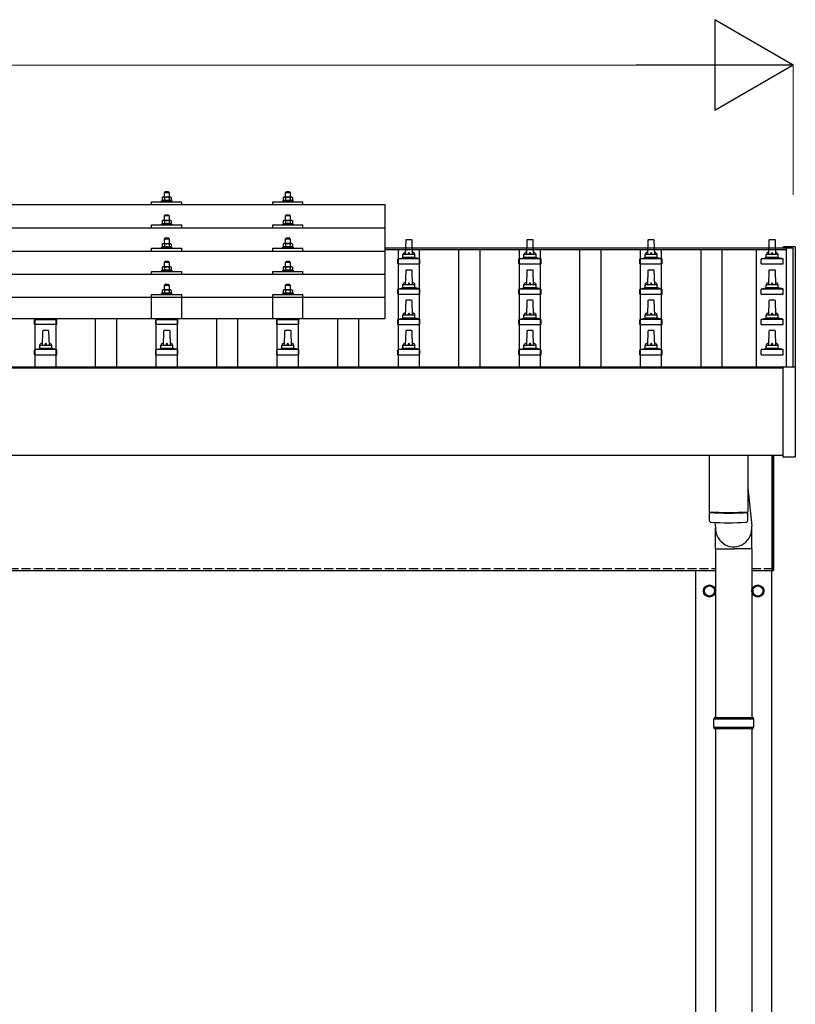
# Model space of a CAD drawing. Units: millimetres. Extents: x 0 to 25230, y 0 to 17820.
# Drawn here: x 6022 to 7303, y 5508 to 7134 of the extents above; entities that cross this region are included whole.
import ezdxf

# ---------------------------------------------------------------- set-up
doc = ezdxf.new("R2010")
doc.units = ezdxf.units.MM
doc.linetypes.add('YHIDDEN_1', pattern=[4, 3, -1])
for name, color, linetype, lineweight in [('YKK_13', 4, 'Continuous', 30), ('YKK_A1', 4, 'Continuous', 30), ('YKK_D', 6, 'Continuous', 13)]:
    doc.layers.add(name, color=color, linetype=linetype, lineweight=lineweight)

msp = doc.modelspace()

# ---------------------------------------------------------------- linework, layer by layer
at = {"layer": 'YKK_13'}
for p, q in [((6262, 6849.9), (6261, 6848.9)), ((6261, 6848.9), (6269, 6848.9)), ((6261, 6840.9), (6261, 6848.9)), ((6268, 6849.9), (6262, 6849.9)), ((6268, 6849.9), (6269, 6848.9)), ((6269, 6848.9), (6269, 6840.9)), ((6462, 6849.9), (6461, 6848.9)), ((6461, 6848.9), (6469, 6848.9)), ((6461, 6840.9), (6461, 6848.9)), ((6468, 6849.9), (6462, 6849.9)), ((6468, 6849.9), (6469, 6848.9)), ((6469, 6848.9), (6469, 6840.9)), ((6626, 6828.4), (4904, 6828.4)), ((6240, 6828.4), (6240, 6833.4)), ((6240, 6833.4), (6290, 6833.4)), ((6257.5, 6835.3), (6256.5, 6834.9)), ((6256.5, 6833.4), (6256.5, 6834.9)), ((6256.5, 6834.9), (6273.5, 6834.9)), ((6258.5, 6840.9), (6257.5, 6840.3)), ((6258.1, 6840.7), (6257.5, 6840.3)), ((6257.5, 6840.3), (6257.5, 6835.3)), ((6258, 6835.5), (6257.5, 6835.3)), ((6271.5, 6840.9), (6258.5, 6840.9)), ((6261.2, 6840.3), (6260.6, 6840.7)), ((6261.2, 6835.3), (6260.7, 6835.5)), ((6261.2, 6840.3), (6262, 6840.5)), ((6261.2, 6840.3), (6261.2, 6835.3)), ((6261.2, 6835.3), (6262, 6835.5)), ((6263.9, 6840.9), (6265, 6840.9)), ((6265, 6840.9), (6265.8, 6840.9)), ((6267.7, 6840.6), (6268.8, 6840.3)), ((6267.9, 6835.5), (6268.8, 6835.3)), ((6268.8, 6840.3), (6269.4, 6840.7)), ((6268.8, 6840.3), (6268.8, 6835.3)), ((6268.8, 6835.3), (6269.3, 6835.5)), ((6271.5, 6840.9), (6272.5, 6840.3)), ((6271.9, 6840.7), (6272.5, 6840.3)), ((6272, 6835.5), (6272.5, 6835.3)), ((6272.5, 6840.3), (6272.5, 6835.3)), ((6272.5, 6835.3), (6273.5, 6834.9)), ((6273.5, 6834.9), (6273.5, 6833.4)), ((6290, 6828.4), (6290, 6833.4)), ((6440, 6828.4), (6440, 6833.4)), ((6440, 6833.4), (6490, 6833.4)), ((6457.5, 6835.4), (6456.5, 6834.9)), ((6456.5, 6833.4), (6456.5, 6834.9)), ((6456.5, 6834.9), (6473.5, 6834.9)), ((6458.5, 6840.9), (6457.5, 6840.4)), ((6458.1, 6840.7), (6457.5, 6840.4)), ((6457.5, 6840.4), (6457.5, 6835.4)), ((6458, 6835.6), (6457.5, 6835.4)), ((6471.5, 6840.9), (6458.5, 6840.9)), ((6461.2, 6840.4), (6460.6, 6840.7)), ((6461.2, 6835.4), (6460.7, 6835.5)), ((6461.2, 6840.4), (6462, 6840.6)), ((6461.2, 6840.4), (6461.2, 6835.4)), ((6461.2, 6835.4), (6462, 6835.5)), ((6463.9, 6840.9), (6465, 6840.9)), ((6465, 6840.9), (6465.8, 6840.9)), ((6467.7, 6840.6), (6468.8, 6840.4)), ((6467.9, 6835.5), (6468.8, 6835.4)), ((6468.8, 6840.4), (6469.4, 6840.7)), ((6468.8, 6840.4), (6468.8, 6835.4)), ((6468.8, 6835.4), (6469.3, 6835.5)), ((6471.5, 6840.9), (6472.5, 6840.4)), ((6471.9, 6840.7), (6472.5, 6840.4)), ((6472, 6835.6), (6472.5, 6835.4)), ((6472.5, 6840.4), (6472.5, 6835.4)), ((6472.5, 6835.4), (6473.5, 6834.9)), ((6473.5, 6834.9), (6473.5, 6833.4)), ((6490, 6828.4), (6490, 6833.4)), ((6626, 6640.5), (6626, 6828.4)), ((6262, 6811.5), (6261, 6810.5)), ((6268, 6811.5), (6262, 6811.5)), ((6268, 6811.5), (6269, 6810.5)), ((6462, 6811.5), (6461, 6810.5)), ((6468, 6811.5), (6462, 6811.5)), ((6468, 6811.5), (6469, 6810.5)), ((6240, 6790), (6240, 6795)), ((6240, 6795), (6290, 6795)), ((6257.5, 6796.9), (6256.5, 6796.5)), ((6256.5, 6795), (6256.5, 6796.5)), ((6256.5, 6796.5), (6273.5, 6796.5)), ((6258.5, 6802.5), (6257.5, 6801.9)), ((6258.1, 6802.2), (6257.5, 6801.9)), ((6257.5, 6801.9), (6257.5, 6796.9)), ((6258, 6797.1), (6257.5, 6796.9)), ((6271.5, 6802.5), (6258.5, 6802.5)), ((6261.2, 6801.9), (6260.6, 6802.2)), ((6261.2, 6796.9), (6260.7, 6797.1)), ((6261, 6810.5), (6269, 6810.5)), ((6261, 6802.5), (6261, 6810.5)), ((6261.2, 6801.9), (6262, 6802.1)), ((6261.2, 6801.9), (6261.2, 6796.9)), ((6261.2, 6796.9), (6262, 6797.1)), ((6263.9, 6802.4), (6265, 6802.5)), ((6265, 6802.5), (6265.8, 6802.5)), ((6267.7, 6802.2), (6268.8, 6801.9)), ((6267.9, 6797.1), (6268.8, 6796.9)), ((6268.8, 6801.9), (6269.4, 6802.2)), ((6268.8, 6801.9), (6268.8, 6796.9)), ((6268.8, 6796.9), (6269.3, 6797.1)), ((6269, 6810.5), (6269, 6802.5)), ((6271.5, 6802.5), (6272.5, 6801.9)), ((6271.9, 6802.2), (6272.5, 6801.9)), ((6272, 6797.1), (6272.5, 6796.9)), ((6272.5, 6801.9), (6272.5, 6796.9)), ((6272.5, 6796.9), (6273.5, 6796.5)), ((6273.5, 6796.5), (6273.5, 6795)), ((6290, 6790), (6290, 6795)), ((6440, 6790), (6440, 6795)), ((6440, 6795), (6490, 6795)), ((6457.5, 6796.9), (6456.5, 6796.5)), ((6456.5, 6795), (6456.5, 6796.5)), ((6456.5, 6796.5), (6473.5, 6796.5)), ((6458.5, 6802.5), (6457.5, 6801.9)), ((6458.1, 6802.3), (6457.5, 6801.9)), ((6457.5, 6801.9), (6457.5, 6796.9)), ((6458, 6797.1), (6457.5, 6796.9)), ((6471.5, 6802.5), (6458.5, 6802.5)), ((6461.2, 6801.9), (6460.6, 6802.3)), ((6461.2, 6796.9), (6460.7, 6797.1)), ((6461, 6810.5), (6469, 6810.5)), ((6461, 6802.5), (6461, 6810.5)), ((6461.2, 6801.9), (6462, 6802.1)), ((6461.2, 6801.9), (6461.2, 6796.9)), ((6461.2, 6796.9), (6462, 6797.1)), ((6463.9, 6802.5), (6465, 6802.5)), ((6465, 6802.5), (6465.8, 6802.5)), ((6467.7, 6802.2), (6468.8, 6801.9)), ((6467.9, 6797.1), (6468.8, 6796.9)), ((6468.8, 6801.9), (6469.4, 6802.3)), ((6468.8, 6801.9), (6468.8, 6796.9)), ((6468.8, 6796.9), (6469.3, 6797.1)), ((6469, 6810.5), (6469, 6802.5)), ((6471.5, 6802.5), (6472.5, 6801.9)), ((6471.9, 6802.3), (6472.5, 6801.9)), ((6472, 6797.1), (6472.5, 6796.9)), ((6472.5, 6801.9), (6472.5, 6796.9)), ((6472.5, 6796.9), (6473.5, 6796.5)), ((6473.5, 6796.5), (6473.5, 6795)), ((6490, 6790), (6490, 6795)), ((6626, 6790), (4904, 6790)), ((6258.5, 6764.1), (6257.5, 6763.6)), ((6258.1, 6763.9), (6257.5, 6763.6)), ((6257.5, 6763.6), (6257.5, 6758.6)), ((6271.5, 6764.1), (6258.5, 6764.1)), ((6261.2, 6763.6), (6260.6, 6763.9)), ((6262, 6773.1), (6261, 6772.1)), ((6261, 6772.1), (6269, 6772.1)), ((6261, 6764.1), (6261, 6772.1)), ((6261.2, 6763.6), (6262, 6763.8)), ((6261.2, 6763.6), (6261.2, 6758.6)), ((6268, 6773.1), (6262, 6773.1)), ((6263.9, 6764.1), (6265, 6764.1)), ((6265, 6764.1), (6265.8, 6764.1)), ((6267.7, 6763.8), (6268.8, 6763.6)), ((6268, 6773.1), (6269, 6772.1)), ((6268.8, 6763.6), (6269.4, 6763.9)), ((6268.8, 6763.6), (6268.8, 6758.6)), ((6269, 6772.1), (6269, 6764.1)), ((6271.5, 6764.1), (6272.5, 6763.6)), ((6271.9, 6763.9), (6272.5, 6763.6)), ((6272.5, 6763.6), (6272.5, 6758.6)), ((6458.5, 6764.2), (6457.5, 6763.6)), ((6458.1, 6763.9), (6457.5, 6763.6)), ((6457.5, 6763.6), (6457.5, 6758.6)), ((6471.5, 6764.2), (6458.5, 6764.2)), ((6461.2, 6763.6), (6460.6, 6763.9)), ((6462, 6773.2), (6461, 6772.2)), ((6461, 6772.2), (6469, 6772.2)), ((6461, 6764.2), (6461, 6772.2)), ((6461.2, 6763.6), (6462, 6763.8)), ((6461.2, 6763.6), (6461.2, 6758.6)), ((6468, 6773.2), (6462, 6773.2)), ((6463.9, 6764.1), (6465, 6764.2)), ((6465, 6764.2), (6465.8, 6764.2)), ((6467.7, 6763.9), (6468.8, 6763.6)), ((6468, 6773.2), (6469, 6772.2)), ((6468.8, 6763.6), (6469.4, 6763.9)), ((6468.8, 6763.6), (6468.8, 6758.6)), ((6469, 6772.2), (6469, 6764.2)), ((6471.5, 6764.2), (6472.5, 6763.6)), ((6471.9, 6763.9), (6472.5, 6763.6)), ((6472.5, 6763.6), (6472.5, 6758.6)), ((6659.7, 6769.7), (6659, 6746.2)), ((6669.3, 6770.7), (6660.7, 6770.7)), ((6671, 6746.2), (6670.3, 6769.7)), ((6859.7, 6769.7), (6859, 6746.2)), ((6869.3, 6770.7), (6860.7, 6770.7)), ((6871, 6746.2), (6870.3, 6769.7)), ((7059.7, 6769.7), (7059, 6746.2)), ((7069.3, 6770.7), (7060.7, 6770.7)), ((7071, 6746.2), (7070.3, 6769.7)), ((7259.7, 6769.7), (7259, 6746.2)), ((7269.3, 6770.7), (7260.7, 6770.7)), ((7271, 6746.2), (7270.3, 6769.7)), ((4904, 6751.6), (6626, 6751.6)), ((6240, 6751.6), (6240, 6756.7)), ((6240, 6756.7), (6290, 6756.7)), ((6257.5, 6758.6), (6256.5, 6758.1)), ((6256.5, 6756.6), (6256.5, 6758.1)), ((6256.5, 6758.1), (6273.5, 6758.1)), ((6258, 6758.8), (6257.5, 6758.6)), ((6261.2, 6758.6), (6260.7, 6758.8)), ((6261.2, 6758.6), (6262, 6758.7)), ((6267.9, 6758.7), (6268.8, 6758.6)), ((6268.8, 6758.6), (6269.3, 6758.8)), ((6272, 6758.8), (6272.5, 6758.6)), ((6272.5, 6758.6), (6273.5, 6758.1)), ((6273.5, 6758.1), (6273.5, 6756.6)), ((6290, 6751.6), (6290, 6756.7)), ((6440, 6751.6), (6440, 6756.7)), ((6440, 6756.7), (6490, 6756.7)), ((6457.5, 6758.6), (6456.5, 6758.2)), ((6456.5, 6756.7), (6456.5, 6758.2)), ((6456.5, 6758.2), (6473.5, 6758.2)), ((6458, 6758.8), (6457.5, 6758.6)), ((6461.2, 6758.6), (6460.7, 6758.8)), ((6461.2, 6758.6), (6462, 6758.7)), ((6467.9, 6758.8), (6468.8, 6758.6)), ((6468.8, 6758.6), (6469.3, 6758.8)), ((6472, 6758.8), (6472.5, 6758.6)), ((6472.5, 6758.6), (6473.5, 6758.2)), ((6473.5, 6758.2), (6473.5, 6756.7)), ((6490, 6751.6), (6490, 6756.7)), ((6655, 6742), (6655, 6746.2)), ((6674, 6746.2), (6656, 6746.2)), ((6675, 6742), (6675, 6746.2)), ((6855, 6742), (6855, 6746.2)), ((6874, 6746.2), (6856, 6746.2)), ((6875, 6742), (6875, 6746.2)), ((7055, 6742), (7055, 6746.2)), ((7074, 6746.2), (7056, 6746.2)), ((7075, 6742), (7075, 6746.2)), ((7255, 6742), (7255, 6746.2)), ((7274, 6746.2), (7256, 6746.2)), ((7275, 6742), (7275, 6746.2)), ((7283.4, 6758.4), (7283.3, 6758.4)), ((7283.3, 6757.5), (7283.3, 6758.2)), ((7283.3, 6757.5), (7283.3, 6757.6)), ((7283.6, 6758.7), (7283.4, 6758.6)), ((7283.4, 6758.6), (7283.4, 6758.4)), ((7283.7, 6758.7), (7283.6, 6758.7)), ((7283.8, 6758.7), (7283.7, 6758.7)), ((7283.7, 6758.7), (7283.7, 6758.7)), ((7283.9, 6758.7), (7283.8, 6758.7)), ((7284.1, 6758.7), (7283.9, 6758.7)), ((7284.3, 6758.7), (7284.1, 6758.7)), ((7302.3, 6758.7), (7284.3, 6758.7)), ((7302.4, 6758.7), (7302.3, 6758.7)), ((7302.6, 6758.7), (7302.4, 6758.7)), ((7302.8, 6758.7), (7302.6, 6758.7)), ((7302.9, 6758.7), (7302.8, 6758.7)), ((7302.8, 6758.7), (7302.8, 6758.7)), ((7303, 6758.7), (7302.9, 6758.7)), ((7302.9, 6758.7), (7302.9, 6758.7)), ((7303.1, 6758.6), (7303, 6758.7)), ((7303.2, 6758.5), (7303.1, 6758.6)), ((7303.3, 6758.4), (7303.2, 6758.5)), ((7303.3, 6758.2), (7303.3, 6758.4)), ((7303.3, 6758.2), (7303.3, 6757.6)), ((7303.3, 6757.6), (7303.3, 6558.9)), ((6262, 6734.8), (6261, 6733.8)), ((6261, 6733.8), (6269, 6733.8)), ((6261, 6725.8), (6261, 6733.8)), ((6268, 6734.8), (6262, 6734.8)), ((6268, 6734.8), (6269, 6733.8)), ((6269, 6733.8), (6269, 6725.8)), ((6462, 6734.8), (6461, 6733.8)), ((6461, 6733.8), (6469, 6733.8)), ((6461, 6725.8), (6461, 6733.8)), ((6468, 6734.8), (6462, 6734.8)), ((6468, 6734.8), (6469, 6733.8)), ((6469, 6733.8), (6469, 6725.8)), ((6646.7, 6730.7), (6646.7, 6738.4)), ((6646.7, 6730.7), (6683.2, 6730.7)), ((6682.9, 6739.2), (6647.1, 6739.2)), ((6647.5, 6739.4), (6654.2, 6741)), ((6675.4, 6741.2), (6654.6, 6741.2)), ((6682.5, 6739.4), (6675.8, 6741)), ((6683.2, 6730.7), (6683.2, 6738.4)), ((6846.7, 6730.7), (6846.7, 6738.4)), ((6846.7, 6730.7), (6883.2, 6730.7)), ((6882.9, 6739.2), (6847.1, 6739.2)), ((6847.5, 6739.4), (6854.2, 6741)), ((6875.4, 6741.2), (6854.6, 6741.2)), ((6882.5, 6739.4), (6875.8, 6741)), ((6883.2, 6730.7), (6883.2, 6738.4)), ((7046.7, 6730.7), (7046.7, 6738.4)), ((7046.7, 6730.7), (7083.2, 6730.7)), ((7082.9, 6739.2), (7047.1, 6739.2)), ((7047.5, 6739.4), (7054.2, 6741)), ((7075.4, 6741.2), (7054.6, 6741.2)), ((7082.5, 6739.4), (7075.8, 6741)), ((7083.2, 6730.7), (7083.2, 6738.4)), ((7246.7, 6730.7), (7246.7, 6738.4)), ((7246.7, 6730.7), (7283.2, 6730.7)), ((7282.9, 6739.2), (7247.1, 6739.2)), ((7247.5, 6739.4), (7254.2, 6741)), ((7275.4, 6741.2), (7254.6, 6741.2)), ((7282.5, 6739.4), (7275.8, 6741)), ((7283.2, 6730.7), (7283.2, 6738.4)), ((6626, 6713.3), (4904, 6713.3)), ((6240, 6713.3), (6240, 6718.3)), ((6240, 6718.3), (6290, 6718.3)), ((6257.5, 6720.2), (6256.5, 6719.8)), ((6256.5, 6718.3), (6256.5, 6719.8)), ((6256.5, 6719.8), (6273.5, 6719.8)), ((6258.5, 6725.8), (6257.5, 6725.2)), ((6258.1, 6725.5), (6257.5, 6725.2)), ((6257.5, 6725.2), (6257.5, 6720.2)), ((6258, 6720.4), (6257.5, 6720.2)), ((6271.5, 6725.8), (6258.5, 6725.8)), ((6261.2, 6725.2), (6260.6, 6725.5)), ((6261.2, 6720.2), (6260.7, 6720.4)), ((6261.2, 6725.2), (6262, 6725.4)), ((6261.2, 6725.2), (6261.2, 6720.2)), ((6261.2, 6720.2), (6262, 6720.4)), ((6263.9, 6725.8), (6265, 6725.8)), ((6265, 6725.8), (6265.8, 6725.8)), ((6267.7, 6725.5), (6268.8, 6725.2)), ((6267.9, 6720.4), (6268.8, 6720.2)), ((6268.8, 6725.2), (6269.4, 6725.5)), ((6268.8, 6725.2), (6268.8, 6720.2)), ((6268.8, 6720.2), (6269.3, 6720.4)), ((6271.5, 6725.8), (6272.5, 6725.2)), ((6271.9, 6725.5), (6272.5, 6725.2)), ((6272, 6720.4), (6272.5, 6720.2)), ((6272.5, 6725.2), (6272.5, 6720.2)), ((6272.5, 6720.2), (6273.5, 6719.8)), ((6273.5, 6719.8), (6273.5, 6718.3)), ((6290, 6713.3), (6290, 6718.3)), ((6440, 6713.3), (6440, 6718.3)), ((6440, 6718.3), (6490, 6718.3)), ((6457.5, 6720.2), (6456.5, 6719.8)), ((6456.5, 6718.3), (6456.5, 6719.8)), ((6456.5, 6719.8), (6473.5, 6719.8)), ((6458.5, 6725.8), (6457.5, 6725.3)), ((6458.1, 6725.6), (6457.5, 6725.3)), ((6457.5, 6725.3), (6457.5, 6720.2)), ((6458, 6720.5), (6457.5, 6720.2)), ((6471.5, 6725.8), (6458.5, 6725.8)), ((6461.2, 6725.3), (6460.6, 6725.6)), ((6461.2, 6720.2), (6460.7, 6720.4)), ((6461.2, 6725.3), (6462, 6725.4)), ((6461.2, 6725.3), (6461.2, 6720.2)), ((6461.2, 6720.2), (6462, 6720.4)), ((6463.9, 6725.8), (6465, 6725.8)), ((6465, 6725.8), (6465.8, 6725.8)), ((6467.7, 6725.5), (6468.8, 6725.3)), ((6467.9, 6720.4), (6468.8, 6720.2)), ((6468.8, 6725.3), (6469.4, 6725.6)), ((6468.8, 6725.3), (6468.8, 6720.2)), ((6468.8, 6720.2), (6469.3, 6720.4)), ((6471.5, 6725.8), (6472.5, 6725.3)), ((6471.9, 6725.6), (6472.5, 6725.3)), ((6472, 6720.5), (6472.5, 6720.2)), ((6472.5, 6725.3), (6472.5, 6720.2)), ((6472.5, 6720.2), (6473.5, 6719.8)), ((6473.5, 6719.8), (6473.5, 6718.3)), ((6490, 6713.3), (6490, 6718.3)), ((6659.7, 6719.7), (6659, 6696.2)), ((6669.3, 6720.7), (6660.7, 6720.7)), ((6671, 6696.2), (6670.3, 6719.7)), ((6859.7, 6719.7), (6859, 6696.2)), ((6869.3, 6720.7), (6860.7, 6720.7)), ((6871, 6696.2), (6870.3, 6719.7)), ((7059.7, 6719.7), (7059, 6696.2)), ((7069.3, 6720.7), (7060.7, 6720.7)), ((7071, 6696.2), (7070.3, 6719.7)), ((7259.7, 6719.7), (7259, 6696.2)), ((7269.3, 6720.7), (7260.7, 6720.7)), ((7271, 6696.2), (7270.3, 6719.7)), ((6257.5, 6682.1), (6256.5, 6681.7)), ((6256.5, 6680.2), (6256.5, 6681.7)), ((6256.5, 6681.7), (6273.5, 6681.7)), ((6258.5, 6687.7), (6257.5, 6687.1)), ((6258.1, 6687.5), (6257.5, 6687.1)), ((6257.5, 6687.1), (6257.5, 6682.1)), ((6258, 6682.3), (6257.5, 6682.1)), ((6271.5, 6687.7), (6258.5, 6687.7)), ((6261.2, 6687.1), (6260.6, 6687.5)), ((6261.2, 6682.1), (6260.7, 6682.3)), ((6262, 6696.7), (6261, 6695.7)), ((6261, 6695.7), (6269, 6695.7)), ((6261, 6687.7), (6261, 6695.7)), ((6261.2, 6687.1), (6262, 6687.3)), ((6261.2, 6687.1), (6261.2, 6682.1)), ((6261.2, 6682.1), (6262, 6682.3)), ((6268, 6696.7), (6262, 6696.7)), ((6263.9, 6687.7), (6265, 6687.7)), ((6265, 6687.7), (6265.8, 6687.7)), ((6267.7, 6687.4), (6268.8, 6687.1)), ((6267.9, 6682.3), (6268.8, 6682.1)), ((6268, 6696.7), (6269, 6695.7)), ((6268.8, 6687.1), (6269.4, 6687.5)), ((6268.8, 6687.1), (6268.8, 6682.1)), ((6268.8, 6682.1), (6269.3, 6682.3)), ((6269, 6695.7), (6269, 6687.7)), ((6271.5, 6687.7), (6272.5, 6687.1)), ((6271.9, 6687.5), (6272.5, 6687.1)), ((6272, 6682.3), (6272.5, 6682.1)), ((6272.5, 6687.1), (6272.5, 6682.1)), ((6272.5, 6682.1), (6273.5, 6681.7)), ((6273.5, 6681.7), (6273.5, 6680.2)), ((6457.5, 6682.2), (6456.5, 6681.7)), ((6456.5, 6680.2), (6456.5, 6681.7)), ((6456.5, 6681.7), (6473.5, 6681.7)), ((6458.5, 6687.7), (6457.5, 6687.2)), ((6458.1, 6687.5), (6457.5, 6687.2)), ((6457.5, 6687.2), (6457.5, 6682.2)), ((6458, 6682.4), (6457.5, 6682.2)), ((6471.5, 6687.7), (6458.5, 6687.7)), ((6461.2, 6687.2), (6460.6, 6687.5)), ((6461.2, 6682.2), (6460.7, 6682.4)), ((6462, 6696.7), (6461, 6695.7)), ((6461, 6695.7), (6469, 6695.7)), ((6461, 6687.7), (6461, 6695.7)), ((6461.2, 6687.2), (6462, 6687.4)), ((6461.2, 6687.2), (6461.2, 6682.2)), ((6461.2, 6682.2), (6462, 6682.3)), ((6468, 6696.7), (6462, 6696.7)), ((6463.9, 6687.7), (6465, 6687.7)), ((6465, 6687.7), (6465.8, 6687.7)), ((6467.7, 6687.4), (6468.8, 6687.2)), ((6467.9, 6682.3), (6468.8, 6682.2)), ((6468, 6696.7), (6469, 6695.7)), ((6468.8, 6687.2), (6469.4, 6687.5)), ((6468.8, 6687.2), (6468.8, 6682.2)), ((6468.8, 6682.2), (6469.3, 6682.4)), ((6469, 6695.7), (6469, 6687.7)), ((6471.5, 6687.7), (6472.5, 6687.2)), ((6471.9, 6687.5), (6472.5, 6687.2)), ((6472, 6682.4), (6472.5, 6682.2)), ((6472.5, 6687.2), (6472.5, 6682.2)), ((6472.5, 6682.2), (6473.5, 6681.7)), ((6473.5, 6681.7), (6473.5, 6680.2)), ((6646.7, 6680.7), (6646.7, 6688.4)), ((6682.9, 6689.2), (6647.1, 6689.2)), ((6647.5, 6689.4), (6654.2, 6691)), ((6675.4, 6691.2), (6654.6, 6691.2)), ((6655, 6692), (6655, 6696.2)), ((6674, 6696.2), (6656, 6696.2)), ((6675, 6692), (6675, 6696.2)), ((6682.5, 6689.4), (6675.8, 6691)), ((6683.2, 6680.7), (6683.2, 6688.4)), ((6846.7, 6680.7), (6846.7, 6688.4)), ((6882.9, 6689.2), (6847.1, 6689.2)), ((6847.5, 6689.4), (6854.2, 6691)), ((6875.4, 6691.2), (6854.6, 6691.2)), ((6855, 6692), (6855, 6696.2)), ((6874, 6696.2), (6856, 6696.2)), ((6875, 6692), (6875, 6696.2)), ((6882.5, 6689.4), (6875.8, 6691)), ((6883.2, 6680.7), (6883.2, 6688.4)), ((7046.7, 6680.7), (7046.7, 6688.4)), ((7082.9, 6689.2), (7047.1, 6689.2)), ((7047.5, 6689.4), (7054.2, 6691)), ((7075.4, 6691.2), (7054.6, 6691.2)), ((7055, 6692), (7055, 6696.2)), ((7074, 6696.2), (7056, 6696.2)), ((7075, 6692), (7075, 6696.2)), ((7082.5, 6689.4), (7075.8, 6691)), ((7083.2, 6680.7), (7083.2, 6688.4)), ((7246.7, 6680.7), (7246.7, 6688.4)), ((7282.9, 6689.2), (7247.1, 6689.2)), ((7247.5, 6689.4), (7254.2, 6691)), ((7275.4, 6691.2), (7254.6, 6691.2)), ((7255, 6692), (7255, 6696.2)), ((7274, 6696.2), (7256, 6696.2)), ((7275, 6692), (7275, 6696.2)), ((7282.5, 6689.4), (7275.8, 6691)), ((7283.2, 6680.7), (7283.2, 6688.4)), ((6626, 6675.5), (4904, 6675.5)), ((6240, 6640.5), (6240, 6680.2)), ((6240, 6680.2), (6290, 6680.2)), ((6290, 6640.5), (6290, 6680.2)), ((6440, 6640.5), (6440, 6680.2)), ((6440, 6680.2), (6490, 6680.2)), ((6490, 6640.5), (6490, 6680.2)), ((6646.7, 6680.7), (6683.2, 6680.7)), ((6659.7, 6669.7), (6659, 6646.2)), ((6669.3, 6670.7), (6660.7, 6670.7)), ((6671, 6646.2), (6670.3, 6669.7)), ((6846.7, 6680.7), (6883.2, 6680.7)), ((6859.7, 6669.7), (6859, 6646.2)), ((6869.3, 6670.7), (6860.7, 6670.7)), ((6871, 6646.2), (6870.3, 6669.7)), ((7046.7, 6680.7), (7083.2, 6680.7)), ((7059.7, 6669.7), (7059, 6646.2)), ((7069.3, 6670.7), (7060.7, 6670.7)), ((7071, 6646.2), (7070.3, 6669.7)), ((7246.7, 6680.7), (7283.2, 6680.7)), ((7259.7, 6669.7), (7259, 6646.2)), ((7269.3, 6670.7), (7260.7, 6670.7)), ((7271, 6646.2), (7270.3, 6669.7)), ((4904, 6640.5), (6626, 6640.5)), ((6046.7, 6630.7), (6046.7, 6638.4)), ((6047.1, 6639.2), (6082.9, 6639.2)), ((6047.5, 6639.4), (6052.2, 6640.5)), ((6082.5, 6639.4), (6077.8, 6640.5)), ((6083.2, 6630.7), (6083.2, 6638.4)), ((6246.7, 6630.7), (6246.7, 6638.4)), ((6247.1, 6639.2), (6282.9, 6639.2)), ((6247.5, 6639.4), (6252.2, 6640.5)), ((6282.5, 6639.4), (6277.8, 6640.5)), ((6283.2, 6630.7), (6283.2, 6638.4)), ((6446.7, 6630.7), (6446.7, 6638.4)), ((6447.1, 6639.2), (6482.9, 6639.2)), ((6447.5, 6639.4), (6452.2, 6640.5)), ((6482.5, 6639.4), (6477.8, 6640.5)), ((6483.2, 6630.7), (6483.2, 6638.4)), ((6646.7, 6630.7), (6646.7, 6638.4)), ((6682.9, 6639.2), (6647.1, 6639.2)), ((6647.5, 6639.4), (6654.2, 6641)), ((6675.4, 6641.2), (6654.6, 6641.2)), ((6655, 6642), (6655, 6646.2)), ((6674, 6646.2), (6656, 6646.2)), ((6675, 6642), (6675, 6646.2)), ((6682.5, 6639.4), (6675.8, 6641)), ((6683.2, 6630.7), (6683.2, 6638.4)), ((6846.7, 6630.7), (6846.7, 6638.4)), ((6882.9, 6639.2), (6847.1, 6639.2)), ((6847.5, 6639.4), (6854.2, 6641)), ((6875.4, 6641.2), (6854.6, 6641.2)), ((6855, 6642), (6855, 6646.2)), ((6874, 6646.2), (6856, 6646.2)), ((6875, 6642), (6875, 6646.2)), ((6882.5, 6639.4), (6875.8, 6641)), ((6883.2, 6630.7), (6883.2, 6638.4)), ((7046.7, 6630.7), (7046.7, 6638.4)), ((7082.9, 6639.2), (7047.1, 6639.2)), ((7047.5, 6639.4), (7054.2, 6641)), ((7075.4, 6641.2), (7054.6, 6641.2)), ((7055, 6642), (7055, 6646.2)), ((7074, 6646.2), (7056, 6646.2)), ((7075, 6642), (7075, 6646.2)), ((7082.5, 6639.4), (7075.8, 6641)), ((7083.2, 6630.7), (7083.2, 6638.4)), ((7246.7, 6630.7), (7246.7, 6638.4)), ((7282.9, 6639.2), (7247.1, 6639.2)), ((7247.5, 6639.4), (7254.2, 6641)), ((7275.4, 6641.2), (7254.6, 6641.2)), ((7255, 6642), (7255, 6646.2)), ((7274, 6646.2), (7256, 6646.2)), ((7275, 6642), (7275, 6646.2)), ((7282.5, 6639.4), (7275.8, 6641)), ((7283.2, 6630.7), (7283.2, 6638.4)), ((6083.2, 6630.7), (6046.7, 6630.7)), ((6059.7, 6619.7), (6059, 6596.2)), ((6069.3, 6620.7), (6060.7, 6620.7)), ((6071, 6596.2), (6070.3, 6619.7)), ((6283.2, 6630.7), (6246.7, 6630.7)), ((6259.7, 6619.7), (6259, 6596.2)), ((6269.3, 6620.7), (6260.7, 6620.7)), ((6271, 6596.2), (6270.3, 6619.7)), ((6483.2, 6630.7), (6446.7, 6630.7)), ((6459.7, 6619.7), (6459, 6596.2)), ((6469.3, 6620.7), (6460.7, 6620.7)), ((6471, 6596.2), (6470.3, 6619.7)), ((6646.7, 6630.7), (6683.2, 6630.7)), ((6659.7, 6619.7), (6659, 6596.2)), ((6669.3, 6620.7), (6660.7, 6620.7)), ((6671, 6596.2), (6670.3, 6619.7)), ((6846.7, 6630.7), (6883.2, 6630.7)), ((6859.7, 6619.7), (6859, 6596.2)), ((6869.3, 6620.7), (6860.7, 6620.7)), ((6871, 6596.2), (6870.3, 6619.7)), ((7046.7, 6630.7), (7083.2, 6630.7)), ((7059.7, 6619.7), (7059, 6596.2)), ((7069.3, 6620.7), (7060.7, 6620.7)), ((7071, 6596.2), (7070.3, 6619.7)), ((7246.7, 6630.7), (7283.2, 6630.7)), ((7259.7, 6619.7), (7259, 6596.2)), ((7269.3, 6620.7), (7260.7, 6620.7)), ((7271, 6596.2), (7270.3, 6619.7)), ((6046.7, 6580.7), (6046.7, 6588.4)), ((6082.9, 6589.2), (6047.1, 6589.2)), ((6047.5, 6589.4), (6054.2, 6591)), ((6075.4, 6591.2), (6054.6, 6591.2)), ((6055, 6592), (6055, 6596.2)), ((6074, 6596.2), (6056, 6596.2)), ((6075, 6592), (6075, 6596.2)), ((6082.5, 6589.4), (6075.8, 6591)), ((6083.2, 6580.7), (6083.2, 6588.4)), ((6246.7, 6580.7), (6246.7, 6588.4)), ((6282.9, 6589.2), (6247.1, 6589.2)), ((6247.5, 6589.4), (6254.2, 6591)), ((6275.4, 6591.2), (6254.6, 6591.2)), ((6255, 6592), (6255, 6596.2)), ((6274, 6596.2), (6256, 6596.2)), ((6275, 6592), (6275, 6596.2)), ((6282.5, 6589.4), (6275.8, 6591)), ((6283.2, 6580.7), (6283.2, 6588.4)), ((6446.7, 6580.7), (6446.7, 6588.4)), ((6482.9, 6589.2), (6447.1, 6589.2)), ((6447.5, 6589.4), (6454.2, 6591)), ((6475.4, 6591.2), (6454.6, 6591.2)), ((6455, 6592), (6455, 6596.2)), ((6474, 6596.2), (6456, 6596.2)), ((6475, 6592), (6475, 6596.2)), ((6482.5, 6589.4), (6475.8, 6591)), ((6483.2, 6580.7), (6483.2, 6588.4)), ((6646.7, 6580.7), (6646.7, 6588.4)), ((6682.9, 6589.2), (6647.1, 6589.2)), ((6647.5, 6589.4), (6654.2, 6591)), ((6675.4, 6591.2), (6654.6, 6591.2)), ((6655, 6592), (6655, 6596.2)), ((6674, 6596.2), (6656, 6596.2)), ((6675, 6592), (6675, 6596.2)), ((6682.5, 6589.4), (6675.8, 6591)), ((6683.2, 6580.7), (6683.2, 6588.4)), ((6846.7, 6580.7), (6846.7, 6588.4)), ((6882.9, 6589.2), (6847.1, 6589.2)), ((6847.5, 6589.4), (6854.2, 6591)), ((6875.4, 6591.2), (6854.6, 6591.2)), ((6855, 6592), (6855, 6596.2)), ((6874, 6596.2), (6856, 6596.2)), ((6875, 6592), (6875, 6596.2)), ((6882.5, 6589.4), (6875.8, 6591)), ((6883.2, 6580.7), (6883.2, 6588.4)), ((7046.7, 6580.7), (7046.7, 6588.4)), ((7082.9, 6589.2), (7047.1, 6589.2)), ((7047.5, 6589.4), (7054.2, 6591)), ((7075.4, 6591.2), (7054.6, 6591.2)), ((7055, 6592), (7055, 6596.2)), ((7074, 6596.2), (7056, 6596.2)), ((7075, 6592), (7075, 6596.2)), ((7082.5, 6589.4), (7075.8, 6591)), ((7083.2, 6580.7), (7083.2, 6588.4)), ((7246.7, 6580.7), (7246.7, 6588.4)), ((7282.9, 6589.2), (7247.1, 6589.2)), ((7247.5, 6589.4), (7254.2, 6591)), ((7275.4, 6591.2), (7254.6, 6591.2)), ((7255, 6592), (7255, 6596.2)), ((7274, 6596.2), (7256, 6596.2)), ((7275, 6592), (7275, 6596.2)), ((7282.5, 6589.4), (7275.8, 6591)), ((7283.2, 6580.7), (7283.2, 6588.4)), ((6046.7, 6580.7), (6083.2, 6580.7)), ((6246.7, 6580.7), (6283.2, 6580.7)), ((6446.7, 6580.7), (6483.2, 6580.7)), ((6646.7, 6580.7), (6683.2, 6580.7)), ((6846.7, 6580.7), (6883.2, 6580.7)), ((7046.7, 6580.7), (7083.2, 6580.7)), ((7246.7, 6580.7), (7283.2, 6580.7)), ((7283.3, 6412.3), (7283.3, 6560.3)), ((7283.8, 6560.8), (7284.3, 6560.8)), ((7284.3, 6560.8), (7302.3, 6560.8)), ((7302.3, 6560.8), (7302.8, 6560.8)), ((7303.3, 6560.3), (7303.3, 6412.3)), ((7161, 6414.5), (7161, 6321.5)), ((7225, 6414.5), (7225, 6321.5)), ((7265, 6224.8), (7265, 6414.5)), ((7265, 6414.5), (7265, 6224.8)), ((7267, 6414.5), (7267, 6224.8)), ((7267, 6224.8), (7267, 6414.5)), ((7302.8, 6411.8), (7283.8, 6411.8)), ((7225, 6361.1), (7231.4, 6298.4)), ((7161, 6320.5), (7161.2, 6307.5)), ((7165.5, 6321.2), (7165.5, 6320.2)), ((7220.5, 6321.2), (7220.5, 6320.2)), ((7224.8, 6307.5), (7225, 6320.5)), ((7170.3, 6304), (7171.4, 6295.1)), ((7171.3, 6260.4), (7171.3, 6295.1)), ((7231.6, 6260.4), (7231.6, 6295.1)), ((7171.3, 6260.4), (7201.5, 6260.4)), ((7171.5, 6260.4), (7171.5, 5981.8)), ((7231.6, 6260.4), (7201.5, 6260.4)), ((7231.5, 6260.4), (7231.5, 5981.8)), ((7265, 6224.8), (7267, 6224.8)), ((7265, 6224.8), (7267, 6224.8)), ((7169.5, 5981.8), (7233.5, 5981.8)), ((7169.5, 5981.8), (7169.5, 5979.8)), ((7233.5, 5981.8), (7233.5, 5979.8)), ((7168.5, 5979.8), (7234.5, 5979.8)), ((7168.5, 5965.8), (7234.5, 5965.8)), ((7169.5, 5963.8), (7169.5, 5965.8)), ((7233.5, 5963.8), (7233.5, 5965.8)), ((7169.5, 5963.8), (7233.5, 5963.8)), ((7171.5, 5963.8), (7171.5, 5059.3)), ((7231.5, 5963.8), (7231.5, 5059.3))]:
    msp.add_line(p, q, dxfattribs=at)
at = {"layer": 'YKK_13', "ltscale": 2}
for p, q in [((7153, 6195.7), (7161.5, 6200.6)), ((7153, 6185.9), (7153, 6195.7)), ((7161.5, 6200.6), (7170, 6195.7)), ((7170, 6195.7), (7170, 6185.9)), ((7233, 6195.7), (7241.5, 6200.6)), ((7233, 6185.9), (7233, 6195.7)), ((7241.5, 6200.6), (7250, 6195.7)), ((7250, 6195.7), (7250, 6185.9)), ((7152.9, 6191.1), (7153, 6191.1)), ((7152.9, 6190.6), (7153, 6190.6)), ((7161.5, 6181), (7153, 6185.9)), ((7170, 6185.9), (7161.5, 6181)), ((7232.9, 6191.1), (7233, 6191.1)), ((7232.9, 6190.6), (7233, 6190.6)), ((7241.5, 6181), (7233, 6185.9)), ((7250, 6185.9), (7241.5, 6181))]:
    msp.add_line(p, q, dxfattribs=at)
for centre, radius in [((7161.5, 6190.8), 10), ((7161.5, 6190.8), 8.5), ((7241.5, 6190.8), 10), ((7241.5, 6190.8), 8.5)]:
    msp.add_circle(centre, radius, dxfattribs=at)
at = {"layer": 'YKK_13'}
for centre, radius, start, end in [((6259.4, 6831.5), 4.24, 71.2271, 108.2137), ((6259.4, 6837.7), 3.21, 67.0596, 113.027), ((6264.9, 6829.7), 11.2, 94.9017, 105.0138), ((6265, 6818.9), 16.8, 80.0406, 100.2191), ((6265.1, 6829.4), 11.5, 76.6742, 86.4823), ((6270.6, 6831.5), 4.24, 71.7863, 108.7729), ((6270.6, 6837.7), 3.21, 66.973, 112.9404), ((6459.4, 6831.5), 4.24, 71.2271, 108.2137), ((6459.4, 6837.7), 3.21, 67.0596, 113.027), ((6464.9, 6829.7), 11.2, 94.9017, 105.0138), ((6465, 6818.9), 16.8, 80.0406, 100.2191), ((6465.1, 6829.4), 11.5, 76.6742, 86.4823), ((6470.6, 6831.5), 4.24, 71.7863, 108.7729), ((6470.6, 6837.7), 3.21, 66.973, 112.9404), ((6259.4, 6793.1), 4.24, 71.2271, 108.2137), ((6259.4, 6799.3), 3.21, 67.0596, 113.027), ((6264.9, 6791.3), 11.2, 94.9017, 105.0138), ((6265, 6780.5), 16.8, 80.0406, 100.2191), ((6265.1, 6791), 11.5, 76.6742, 86.4823), ((6270.6, 6793.1), 4.24, 71.7863, 108.7729), ((6270.6, 6799.3), 3.21, 66.973, 112.9404), ((6459.4, 6793.1), 4.24, 71.2271, 108.2137), ((6459.4, 6799.3), 3.21, 67.0596, 113.027), ((6464.9, 6791.3), 11.2, 94.9017, 105.0138), ((6465, 6780.5), 16.8, 80.0406, 100.2191), ((6465.1, 6791), 11.5, 76.6742, 86.4823), ((6470.6, 6793.1), 4.24, 71.7863, 108.7729), ((6470.6, 6799.3), 3.21, 66.973, 112.9404), ((6259.4, 6760.9), 3.21, 67.0596, 113.027), ((6264.9, 6752.9), 11.2, 94.9017, 105.0138), ((6265.1, 6752.6), 11.5, 76.6742, 86.4823), ((6270.6, 6760.9), 3.21, 66.973, 112.9404), ((6459.4, 6761), 3.21, 67.0596, 113.027), ((6464.9, 6753), 11.2, 94.9017, 105.0138), ((6465.1, 6752.7), 11.5, 76.6742, 86.4823), ((6470.6, 6761), 3.21, 66.973, 112.9404), ((6660.7, 6769.7), 1, 90, 178.6051), ((6669.3, 6769.7), 1, 1.3949, 90), ((6860.7, 6769.7), 1, 90, 178.6051), ((6869.3, 6769.7), 1, 1.3949, 90), ((7060.7, 6769.7), 1, 90, 178.6051), ((7069.3, 6769.7), 1, 1.3949, 90), ((7260.7, 6769.7), 1, 90, 178.6051), ((7269.3, 6769.7), 1, 1.3949, 90), ((6259.4, 6754.7), 4.24, 71.2271, 108.2137), ((6265, 6742.1), 16.8, 80.0406, 100.2191), ((6270.6, 6754.7), 4.24, 71.7863, 108.7729), ((6459.4, 6754.8), 4.24, 71.2271, 108.2137), ((6465, 6742.2), 16.8, 80.0406, 100.2191), ((6470.6, 6754.8), 4.24, 71.7863, 108.7729), ((6659.1, 6745.6), 4.13, 90, 171.1763), ((6656, 6745.2), 1, 90, 180), ((6668.3, 6746.2), 4.83, 133.6028, 180), ((6661.7, 6746.2), 4.83, 0, 46.3972), ((6670.9, 6745.6), 4.13, 8.8237, 90), ((6674, 6745.2), 1, 0, 90), ((6859.1, 6745.6), 4.13, 90, 171.1763), ((6856, 6745.2), 1, 90, 180), ((6868.3, 6746.2), 4.83, 133.6028, 180), ((6861.7, 6746.2), 4.83, 0, 46.3972), ((6870.9, 6745.6), 4.13, 8.8237, 90), ((6874, 6745.2), 1, 0, 90), ((7059.1, 6745.6), 4.13, 90, 171.1763), ((7056, 6745.2), 1, 90, 180), ((7068.3, 6746.2), 4.83, 133.6028, 180), ((7061.7, 6746.2), 4.83, 0, 46.3972), ((7070.9, 6745.6), 4.13, 8.8237, 90), ((7074, 6745.2), 1, 0, 90), ((7259.1, 6745.6), 4.13, 90, 171.1763), ((7256, 6745.2), 1, 90, 180), ((7268.3, 6746.2), 4.83, 133.6028, 180), ((7261.7, 6746.2), 4.83, 0, 46.3972), ((7270.9, 6745.6), 4.13, 8.8237, 90), ((7274, 6745.2), 1, 0, 90), ((7283.8, 6758.2), 0.499, 156.4992, 179.9993), ((6647.7, 6738.4), 1, 103.627, 180), ((6654, 6742), 1, 283.627, 0), ((6676, 6742), 1, 180, 256.373), ((6682.2, 6738.4), 1, 0, 76.373), ((6847.7, 6738.4), 1, 103.627, 180), ((6854, 6742), 1, 283.627, 0), ((6876, 6742), 1, 180, 256.373), ((6882.2, 6738.4), 1, 0, 76.373), ((7047.7, 6738.4), 1, 103.627, 180), ((7054, 6742), 1, 283.627, 0), ((7076, 6742), 1, 180, 256.373), ((7082.2, 6738.4), 1, 0, 76.373), ((7247.7, 6738.4), 1, 103.627, 180), ((7254, 6742), 1, 283.627, 0), ((7276, 6742), 1, 180, 256.373), ((7282.2, 6738.4), 1, 0, 76.373), ((6259.4, 6716.4), 4.24, 71.2271, 108.2137), ((6259.4, 6722.6), 3.21, 67.0596, 113.027), ((6264.9, 6714.6), 11.2, 94.9017, 105.0138), ((6265, 6703.8), 16.8, 80.0406, 100.2191), ((6265.1, 6714.3), 11.5, 76.6742, 86.4823), ((6270.6, 6716.4), 4.24, 71.7863, 108.7729), ((6270.6, 6722.6), 3.21, 66.973, 112.9404), ((6459.4, 6716.4), 4.24, 71.2271, 108.2137), ((6459.4, 6722.6), 3.21, 67.0596, 113.027), ((6464.9, 6714.6), 11.2, 94.9017, 105.0138), ((6465, 6703.8), 16.8, 80.0406, 100.2191), ((6465.1, 6714.3), 11.5, 76.6742, 86.4823), ((6470.6, 6716.4), 4.24, 71.7863, 108.7729), ((6470.6, 6722.6), 3.21, 66.973, 112.9404), ((6660.7, 6719.7), 1, 90, 178.6051), ((6669.3, 6719.7), 1, 1.3949, 90), ((6860.7, 6719.7), 1, 90, 178.6051), ((6869.3, 6719.7), 1, 1.3949, 90), ((7060.7, 6719.7), 1, 90, 178.6051), ((7069.3, 6719.7), 1, 1.3949, 90), ((7260.7, 6719.7), 1, 90, 178.6051), ((7269.3, 6719.7), 1, 1.3949, 90), ((6659.1, 6695.6), 4.13, 90, 171.1763), ((6668.3, 6696.2), 4.83, 133.6028, 180), ((6661.7, 6696.2), 4.83, 0, 46.3972), ((6670.9, 6695.6), 4.13, 8.8237, 90), ((6859.1, 6695.6), 4.13, 90, 171.1763), ((6868.3, 6696.2), 4.83, 133.6028, 180), ((6861.7, 6696.2), 4.83, 0, 46.3972), ((6870.9, 6695.6), 4.13, 8.8237, 90), ((7059.1, 6695.6), 4.13, 90, 171.1763), ((7068.3, 6696.2), 4.83, 133.6028, 180), ((7061.7, 6696.2), 4.83, 0, 46.3972), ((7070.9, 6695.6), 4.13, 8.8237, 90), ((7259.1, 6695.6), 4.13, 90, 171.1763), ((7268.3, 6696.2), 4.83, 133.6028, 180), ((7261.7, 6696.2), 4.83, 0, 46.3972), ((7270.9, 6695.6), 4.13, 8.8237, 90), ((6259.4, 6678.3), 4.24, 71.2271, 108.2137), ((6259.4, 6684.5), 3.21, 67.0596, 113.027), ((6264.9, 6676.5), 11.2, 94.9017, 105.0138), ((6265, 6665.7), 16.8, 80.0406, 100.2191), ((6265.1, 6676.2), 11.5, 76.6742, 86.4823), ((6270.6, 6678.3), 4.24, 71.7863, 108.7729), ((6270.6, 6684.5), 3.21, 66.973, 112.9404), ((6459.4, 6678.3), 4.24, 71.2271, 108.2137), ((6459.4, 6684.5), 3.21, 67.0596, 113.027), ((6464.9, 6676.5), 11.2, 94.9017, 105.0138), ((6465, 6665.7), 16.8, 80.0406, 100.2191), ((6465.1, 6676.2), 11.5, 76.6742, 86.4823), ((6470.6, 6678.3), 4.24, 71.7863, 108.7729), ((6470.6, 6684.5), 3.21, 66.973, 112.9404), ((6647.7, 6688.4), 1, 103.627, 180), ((6654, 6692), 1, 283.627, 0), ((6656, 6695.2), 1, 90, 180), ((6674, 6695.2), 1, 0, 90), ((6676, 6692), 1, 180, 256.373), ((6682.2, 6688.4), 1, 0, 76.373), ((6847.7, 6688.4), 1, 103.627, 180), ((6854, 6692), 1, 283.627, 0), ((6856, 6695.2), 1, 90, 180), ((6874, 6695.2), 1, 0, 90), ((6876, 6692), 1, 180, 256.373), ((6882.2, 6688.4), 1, 0, 76.373), ((7047.7, 6688.4), 1, 103.627, 180), ((7054, 6692), 1, 283.627, 0), ((7056, 6695.2), 1, 90, 180), ((7074, 6695.2), 1, 0, 90), ((7076, 6692), 1, 180, 256.373), ((7082.2, 6688.4), 1, 0, 76.373), ((7247.7, 6688.4), 1, 103.627, 180), ((7254, 6692), 1, 283.627, 0), ((7256, 6695.2), 1, 90, 180), ((7274, 6695.2), 1, 0, 90), ((7276, 6692), 1, 180, 256.373), ((7282.2, 6688.4), 1, 0, 76.373), ((6660.7, 6669.7), 1, 90, 178.6051), ((6669.3, 6669.7), 1, 1.3949, 90), ((6860.7, 6669.7), 1, 90, 178.6051), ((6869.3, 6669.7), 1, 1.3949, 90), ((7060.7, 6669.7), 1, 90, 178.6051), ((7069.3, 6669.7), 1, 1.3949, 90), ((7260.7, 6669.7), 1, 90, 178.6051), ((7269.3, 6669.7), 1, 1.3949, 90), ((6659.1, 6645.6), 4.13, 90, 171.1763), ((6668.3, 6646.2), 4.83, 133.6028, 180), ((6661.7, 6646.2), 4.83, 0, 46.3972), ((6670.9, 6645.6), 4.13, 8.8237, 90), ((6859.1, 6645.6), 4.13, 90, 171.1763), ((6868.3, 6646.2), 4.83, 133.6028, 180), ((6861.7, 6646.2), 4.83, 0, 46.3972), ((6870.9, 6645.6), 4.13, 8.8237, 90), ((7059.1, 6645.6), 4.13, 90, 171.1763), ((7068.3, 6646.2), 4.83, 133.6028, 180), ((7061.7, 6646.2), 4.83, 0, 46.3972), ((7070.9, 6645.6), 4.13, 8.8237, 90), ((7259.1, 6645.6), 4.13, 90, 171.1763), ((7268.3, 6646.2), 4.83, 133.6028, 180), ((7261.7, 6646.2), 4.83, 0, 46.3972), ((7270.9, 6645.6), 4.13, 8.8237, 90), ((6047.7, 6638.4), 1, 103.627, 180), ((6082.2, 6638.4), 1, 0, 76.373), ((6247.7, 6638.4), 1, 103.627, 180), ((6282.2, 6638.4), 1, 0, 76.373), ((6447.7, 6638.4), 1, 103.627, 180), ((6482.2, 6638.4), 1, 0, 76.373), ((6647.7, 6638.4), 1, 103.627, 180), ((6654, 6642), 1, 283.627, 0), ((6656, 6645.2), 1, 90, 180), ((6674, 6645.2), 1, 0, 90), ((6676, 6642), 1, 180, 256.373), ((6682.2, 6638.4), 1, 0, 76.373), ((6847.7, 6638.4), 1, 103.627, 180), ((6854, 6642), 1, 283.627, 0), ((6856, 6645.2), 1, 90, 180), ((6874, 6645.2), 1, 0, 90), ((6876, 6642), 1, 180, 256.373), ((6882.2, 6638.4), 1, 0, 76.373), ((7047.7, 6638.4), 1, 103.627, 180), ((7054, 6642), 1, 283.627, 0), ((7056, 6645.2), 1, 90, 180), ((7074, 6645.2), 1, 0, 90), ((7076, 6642), 1, 180, 256.373), ((7082.2, 6638.4), 1, 0, 76.373), ((7247.7, 6638.4), 1, 103.627, 180), ((7254, 6642), 1, 283.627, 0), ((7256, 6645.2), 1, 90, 180), ((7274, 6645.2), 1, 0, 90), ((7276, 6642), 1, 180, 256.373), ((7282.2, 6638.4), 1, 0, 76.373), ((6060.7, 6619.7), 1, 90, 178.6051), ((6069.3, 6619.7), 1, 1.3949, 90), ((6260.7, 6619.7), 1, 90, 178.6051), ((6269.3, 6619.7), 1, 1.3949, 90), ((6460.7, 6619.7), 1, 90, 178.6051), ((6469.3, 6619.7), 1, 1.3949, 90), ((6660.7, 6619.7), 1, 90, 178.6051), ((6669.3, 6619.7), 1, 1.3949, 90), ((6860.7, 6619.7), 1, 90, 178.6051), ((6869.3, 6619.7), 1, 1.3949, 90), ((7060.7, 6619.7), 1, 90, 178.6051), ((7069.3, 6619.7), 1, 1.3949, 90), ((7260.7, 6619.7), 1, 90, 178.6051), ((7269.3, 6619.7), 1, 1.3949, 90), ((6059.1, 6595.6), 4.13, 90, 171.1763), ((6068.3, 6596.2), 4.83, 133.6028, 180), ((6061.7, 6596.2), 4.83, 0, 46.3972), ((6070.9, 6595.6), 4.13, 8.8237, 90), ((6259.1, 6595.6), 4.13, 90, 171.1763), ((6268.3, 6596.2), 4.83, 133.6028, 180), ((6261.7, 6596.2), 4.83, 0, 46.3972), ((6270.9, 6595.6), 4.13, 8.8237, 90), ((6459.1, 6595.6), 4.13, 90, 171.1763), ((6468.3, 6596.2), 4.83, 133.6028, 180), ((6461.7, 6596.2), 4.83, 0, 46.3972), ((6470.9, 6595.6), 4.13, 8.8237, 90), ((6659.1, 6595.6), 4.13, 90, 171.1763), ((6668.3, 6596.2), 4.83, 133.6028, 180), ((6661.7, 6596.2), 4.83, 0, 46.3972), ((6670.9, 6595.6), 4.13, 8.8237, 90), ((6859.1, 6595.6), 4.13, 90, 171.1763), ((6868.3, 6596.2), 4.83, 133.6028, 180), ((6861.7, 6596.2), 4.83, 0, 46.3972), ((6870.9, 6595.6), 4.13, 8.8237, 90), ((7059.1, 6595.6), 4.13, 90, 171.1763), ((7068.3, 6596.2), 4.83, 133.6028, 180), ((7061.7, 6596.2), 4.83, 0, 46.3972), ((7070.9, 6595.6), 4.13, 8.8237, 90), ((7259.1, 6595.6), 4.13, 90, 171.1763), ((7268.3, 6596.2), 4.83, 133.6028, 180), ((7261.7, 6596.2), 4.83, 0, 46.3972), ((7270.9, 6595.6), 4.13, 8.8237, 90), ((6047.7, 6588.4), 1, 103.627, 180), ((6054, 6592), 1, 283.627, 0), ((6056, 6595.2), 1, 90, 180), ((6074, 6595.2), 1, 0, 90), ((6076, 6592), 1, 180, 256.373), ((6082.2, 6588.4), 1, 0, 76.373), ((6247.7, 6588.4), 1, 103.627, 180), ((6254, 6592), 1, 283.627, 0), ((6256, 6595.2), 1, 90, 180), ((6274, 6595.2), 1, 0, 90), ((6276, 6592), 1, 180, 256.373), ((6282.2, 6588.4), 1, 0, 76.373), ((6447.7, 6588.4), 1, 103.627, 180), ((6454, 6592), 1, 283.627, 0), ((6456, 6595.2), 1, 90, 180), ((6474, 6595.2), 1, 0, 90), ((6476, 6592), 1, 180, 256.373), ((6482.2, 6588.4), 1, 0, 76.373), ((6647.7, 6588.4), 1, 103.627, 180), ((6654, 6592), 1, 283.627, 0), ((6656, 6595.2), 1, 90, 180), ((6674, 6595.2), 1, 0, 90), ((6676, 6592), 1, 180, 256.373), ((6682.2, 6588.4), 1, 0, 76.373), ((6847.7, 6588.4), 1, 103.627, 180), ((6854, 6592), 1, 283.627, 0), ((6856, 6595.2), 1, 90, 180), ((6874, 6595.2), 1, 0, 90), ((6876, 6592), 1, 180, 256.373), ((6882.2, 6588.4), 1, 0, 76.373), ((7047.7, 6588.4), 1, 103.627, 180), ((7054, 6592), 1, 283.627, 0), ((7056, 6595.2), 1, 90, 180), ((7074, 6595.2), 1, 0, 90), ((7076, 6592), 1, 180, 256.373), ((7082.2, 6588.4), 1, 0, 76.373), ((7247.7, 6588.4), 1, 103.627, 180), ((7254, 6592), 1, 283.627, 0), ((7256, 6595.2), 1, 90, 180), ((7274, 6595.2), 1, 0, 90), ((7276, 6592), 1, 180, 256.373), ((7282.2, 6588.4), 1, 0, 76.373), ((7283.8, 6560.3), 0.5, 90, 180), ((7302.8, 6560.3), 0.5, 0, 90), ((7283.8, 6412.3), 0.5, 180, 270), ((7302.8, 6412.3), 0.5, 270, 0), ((7193, 6801.2), 480.8, 266.1838, 273.8162), ((7193, 6800.2), 480.8, 266.1838, 273.8162), ((7164.6, 6307.7), 3.43, 183.9021, 262.9901), ((7221.4, 6307.7), 3.43, 277.0835, 356.0869), ((7193, 6823.2), 519.7, 266.822, 273.1764), ((7217.2, 5972.8), 49.3, 171.8288, 180), ((7217.2, 5972.8), 49.3, 180, 188.1713), ((7185.7, 5972.8), 49.3, 360, 8.1712), ((7185.7, 5972.8), 49.3, 351.8287, 360)]:
    msp.add_arc(centre, radius, start, end, dxfattribs=at)
at = {"layer": 'YKK_13', "ltscale": 2}
for centre, start, end in [((7161.5, 6190.8), 111.254, 128.746), ((7161.5, 6190.8), 51.254, 68.746), ((7241.5, 6190.8), 111.254, 128.746), ((7241.5, 6190.8), 51.254, 68.746), ((7161.5, 6190.8), 171.254, 178.3342), ((7161.5, 6190.8), 181.6658, 188.746), ((7161.5, 6190.8), 231.254, 248.746), ((7161.5, 6190.8), 291.254, 308.746), ((7161.5, 6190.8), 351.254, 8.746), ((7241.5, 6190.8), 171.254, 178.3342), ((7241.5, 6190.8), 181.6658, 188.746), ((7241.5, 6190.8), 231.254, 248.746), ((7241.5, 6190.8), 291.254, 308.746), ((7241.5, 6190.8), 351.254, 8.746)]:
    msp.add_arc(centre, 8.6, start, end, dxfattribs=at)
at = {"layer": 'YKK_13'}
msp.add_ellipse((7201.5, 6295.1), major_axis=(0, -31.6), ratio=0.952301, start_param=4.712389, end_param=7.961056, dxfattribs=at)
at = {"layer": 'YKK_A1'}
for p, q in [((6626, 6757.4), (7288, 6757.4)), ((6626, 6754.5), (7288, 6754.5)), ((6647.5, 6560.9), (6647.5, 6754.5)), ((6682.5, 6560.9), (6682.5, 6754.5)), ((6747.5, 6560.9), (6747.5, 6754.5)), ((6782.5, 6560.9), (6782.5, 6754.5)), ((6847.5, 6560.9), (6847.5, 6754.5)), ((6882.5, 6560.9), (6882.5, 6754.5)), ((6947.5, 6560.9), (6947.5, 6754.5)), ((6982.5, 6560.9), (6982.5, 6754.5)), ((7047.5, 6560.9), (7047.5, 6754.5)), ((7082.5, 6560.9), (7082.5, 6754.5)), ((7147.5, 6560.9), (7147.5, 6754.5)), ((7182.5, 6560.9), (7182.5, 6754.5)), ((7238.5, 6754.5), (7238.5, 6560.9)), ((7288, 6757.4), (7288, 6560.8)), ((7300, 6756.6), (7288, 6756.6)), ((7300, 6560.8), (7300, 6756.6)), ((6047.5, 6560.9), (6047.5, 6640.5)), ((6082.5, 6560.9), (6082.5, 6640.5)), ((6147.5, 6560.9), (6147.5, 6640.5)), ((6182.5, 6560.9), (6182.5, 6640.5)), ((6247.5, 6560.9), (6247.5, 6640.5)), ((6282.5, 6560.9), (6282.5, 6640.5)), ((6347.5, 6560.9), (6347.5, 6640.5)), ((6382.5, 6560.9), (6382.5, 6640.5)), ((6447.5, 6560.9), (6447.5, 6640.5)), ((6482.5, 6560.9), (6482.5, 6640.5)), ((6547.5, 6560.9), (6547.5, 6640.5)), ((6582.5, 6560.9), (6582.5, 6640.5)), ((2442, 6560.9), (7288, 6560.9)), ((2446.7, 6559.3), (7283.3, 6559.3)), ((2465, 6224.8), (7171.5, 6224.8)), ((7139, 3427.8), (7139, 6224.8)), ((7231.5, 6224.8), (7265, 6224.8)), ((7264, 6224.8), (7264, 3427.8))]:
    msp.add_line(p, q, dxfattribs=at)
at = {"layer": 'YKK_A1', "ltscale": 25}
msp.add_line((7283.3, 6414.5), (2446.7, 6414.5), dxfattribs=at)
at = {"layer": 'YKK_A1', "linetype": 'YHIDDEN_1', "ltscale": 5}
for p, q in [((2465, 6227.8), (7171.5, 6227.8)), ((7231.5, 6227.8), (7265, 6227.8))]:
    msp.add_line(p, q, dxfattribs=at)
at = {"layer": 'YKK_D', "lineweight": -2}
for p, q in [((7300, 7058.9), (7170.1, 7133.9)), ((7170.1, 7133.9), (7170.1, 6983.9)), ((7300, 7058.9), (7040.2, 7058.9)), ((7300, 7058.9), (7170.1, 6983.9))]:
    msp.add_line(p, q, dxfattribs=at)
at = {"layer": 'YKK_D'}
for p, q in [((2580, 7058.9), (7150, 7058.9)), ((7300, 6844.8), (7300, 7059.9))]:
    msp.add_line(p, q, dxfattribs=at)

doc.saveas('drawing.dxf')
